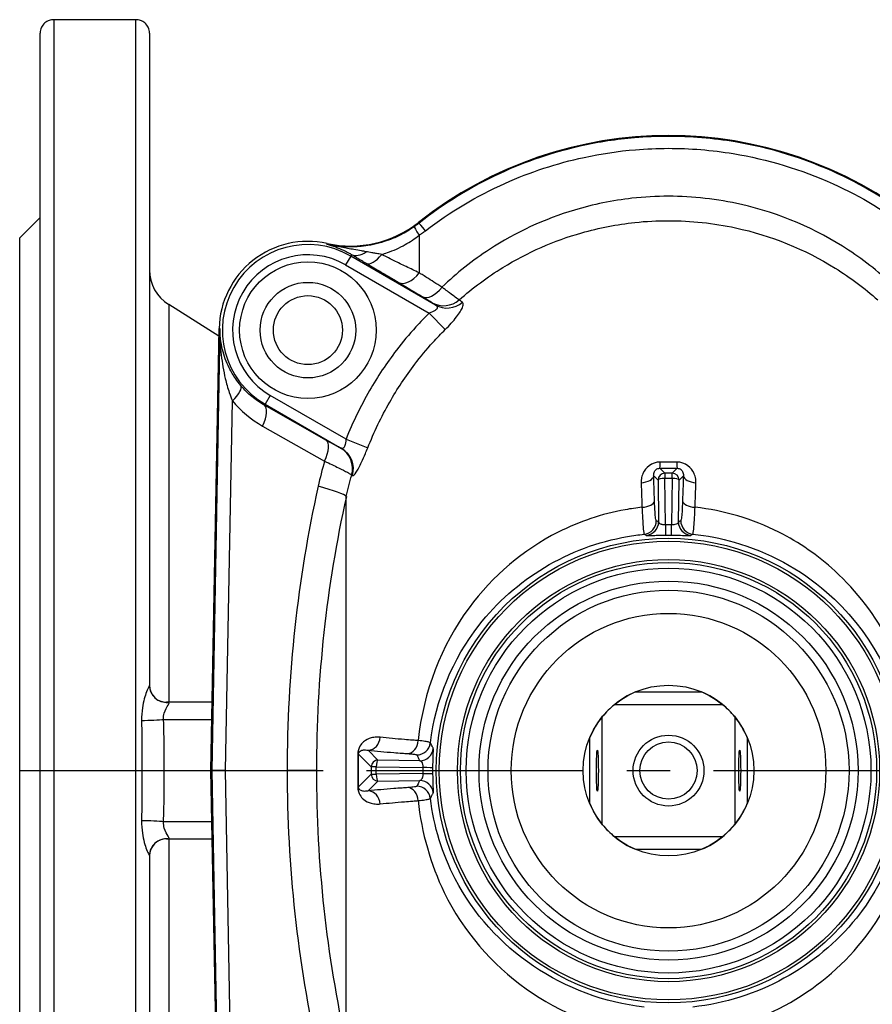
# Model space of a CAD drawing. Units: millimetres. Extents: x 38329 to 76854, y 28492 to 39075.
# Drawn here: x 50939 to 51064, y 36533 to 36677 of the extents above; entities that cross this region are included whole.
import ezdxf

# ---------------------------------------------------------------- set-up
doc = ezdxf.new("R2010")
doc.units = ezdxf.units.MM
doc.linetypes.add('CENTER', pattern=[50.8, 31.75, -6.35, 6.35, -6.35])
doc.layers.add('OSIOWA', color=4, linetype='CENTER')

msp = doc.modelspace()

# ---------------------------------------------------------------- linework, layer by layer
for p, q in [((50944.35, 36677.15), (50944.35, 36457.23)), ((50956.35, 36677.15), (50944.35, 36677.15)), ((50956.35, 36457.23), (50956.35, 36677.15)), ((50942.35, 36459.19), (50942.35, 36675.19)), ((50958.35, 36675.19), (50958.35, 36579.67)), ((50939.35, 36645.19), (50942.35, 36648.19)), ((50997.74, 36647.46), (50997.82, 36647.36)), ((50939.35, 36489.19), (50939.35, 36645.19)), ((50997.84, 36645.59), (50997.84, 36640.09)), ((50984.36, 36644.38), (50984.33, 36644.26)), ((50987.82, 36642.54), (50987.07, 36641.24)), ((50987.94, 36642.76), (50987.82, 36642.54)), ((51000.24, 36635.36), (50987.82, 36642.54)), ((50987.07, 36641.24), (50999.3, 36634.17)), ((50961.17, 36635.43), (50961.17, 36577.19)), ((50968.53, 36630.83), (50961.17, 36635.43)), ((50999.3, 36634.17), (51001.66, 36631.78)), ((50968.55, 36631.93), (50967.35, 36567.19)), ((50967.35, 36567.19), (50968.55, 36631.93)), ((50968.67, 36631.93), (50967.47, 36567.19)), ((50968.67, 36631.93), (50968.55, 36631.93)), ((50976.03, 36622.14), (50975.28, 36620.84)), ((50987.13, 36615.73), (50976.03, 36622.14)), ((50969.49, 36567.19), (50970.5, 36621.32)), ((50975.19, 36620.69), (50975.28, 36620.84)), ((50984.26, 36615.55), (50975.19, 36620.69)), ((50975.28, 36620.84), (50986.49, 36614.37)), ((50974.92, 36617.63), (50983.99, 36612.5)), ((50987.13, 36615.73), (50990.31, 36614.45)), ((51033.81, 36610.73), (51033.07, 36611.46)), ((51034.89, 36610.73), (51033.81, 36610.73)), ((51033.81, 36610.73), (51033.81, 36609.99)), ((51035.62, 36611.46), (51034.89, 36610.73)), ((51034.89, 36609.99), (51034.89, 36610.73)), ((51032.18, 36610.36), (51032.81, 36609.73)), ((51032.81, 36609.73), (51032.9, 36603.62)), ((51033.91, 36603.16), (51033.81, 36609.99)), ((51033.81, 36609.99), (51034.89, 36609.99)), ((51034.89, 36609.99), (51034.79, 36603.16)), ((51035.8, 36603.62), (51035.89, 36609.73)), ((51035.89, 36609.73), (51036.52, 36610.36)), ((50987.17, 36527.04), (50987.17, 36607.34)), ((51029.51, 36578.72), (51039.19, 36578.72)), ((50967.53, 36577.19), (50960.85, 36577.19)), ((51026.46, 36576.89), (51042.23, 36576.89)), ((50960.41, 36574.69), (50967.49, 36574.69)), ((51024.65, 36559.31), (51024.65, 36575.07)), ((51044.05, 36575.07), (51044.05, 36559.31)), ((51022.82, 36562.35), (51022.82, 36572.03)), ((51045.87, 36572.03), (51045.87, 36562.35)), ((50988.96, 36569.58), (50990.81, 36567.73)), ((50991.81, 36568.73), (50990.38, 36570.16)), ((50990.81, 36567.73), (50990.81, 36566.65)), ((50991.55, 36567.73), (50990.81, 36567.73)), ((50991.55, 36566.65), (50991.55, 36567.73)), ((50991.55, 36567.73), (50998.38, 36567.63)), ((50997.92, 36568.64), (50991.81, 36568.73)), ((50968.55, 36502.45), (50967.35, 36567.19)), ((50967.35, 36567.19), (50968.55, 36502.45)), ((50967.35, 36567.19), (50967.47, 36567.19)), ((50969.49, 36567.19), (50967.47, 36567.19)), ((50967.47, 36567.19), (50968.67, 36502.45)), ((50970.5, 36513.06), (50969.49, 36567.19)), ((50969.49, 36567.19), (50978.5, 36567.19)), ((50990.81, 36566.65), (50988.96, 36564.8)), ((50990.81, 36566.65), (50991.55, 36566.65)), ((50998.38, 36566.75), (50991.55, 36566.65)), ((50990.38, 36564.22), (50991.81, 36565.65)), ((50991.81, 36565.65), (50997.92, 36565.74)), ((50967.49, 36559.69), (50960.41, 36559.69)), ((51042.23, 36557.49), (51026.46, 36557.49)), ((50960.85, 36557.19), (50967.53, 36557.19)), ((50961.17, 36557.19), (50961.17, 36498.95)), ((50958.35, 36554.71), (50958.35, 36459.19)), ((51039.19, 36555.66), (51029.51, 36555.66))]:
    msp.add_line(p, q)
for centre, radius in [((50981.55, 36631.69), 10), ((50981.55, 36631.69), 7), ((50981.55, 36631.69), 5.05), ((51034.35, 36567.19), 34.02), ((51034.35, 36567.19), 33.58), ((51034.35, 36567.19), 30.91), ((51034.35, 36567.19), 30.47), ((51034.35, 36567.19), 29.64), ((51034.35, 36567.19), 27.75), ((51034.35, 36567.19), 26.43), ((51034.35, 36567.19), 23.03), ((51034.35, 36567.19), 12.5), ((51034.35, 36567.19), 5.19), ((51034.35, 36567.19), 4.19)]:
    msp.add_circle(centre, radius)
for centre, radius, start, end in [((51034.35, 36601.19), 59, 51.6476, 128.3524), ((51034.35, 36601.19), 59, 51.6476, 128.3524), ((50987.81, 36660.01), 16, 257.5283, 308.3524), ((50987.81, 36660.01), 16, 257.5283, 308.3524), ((50981.55, 36631.69), 13, 77.5283, 178.9361), ((50981.55, 36631.69), 13, 77.5283, 178.9361), ((50981.55, 36631.69), 12.53, 59.9871, 239.9871), ((50981.55, 36631.69), 11.03, 59.9871, 239.9871), ((50964.35, 36640.52), 6, 180, 237.9946), ((50960.85, 36579.69), 2.5, 180, 270), ((51034.35, 36567.19), 12.5, 112.7766, 129.1042), ((51034.35, 36567.19), 12.5, 50.8958, 67.2234), ((51034.35, 36567.19), 12.5, 129.1042, 140.8958), ((51034.35, 36567.19), 12.5, 39.1042, 50.8958), ((51034.35, 36567.19), 12.5, 140.8958, 157.2234), ((51034.35, 36567.19), 12.5, 22.7766, 39.1042), ((51034.35, 36567.19), 12.5, 202.7766, 219.1042), ((51034.35, 36567.19), 12.5, 320.8958, 337.2234), ((51034.35, 36567.19), 12.5, 219.1042, 230.8958), ((51034.35, 36567.19), 12.5, 309.1042, 320.8958), ((51034.35, 36567.19), 12.5, 230.8958, 247.2234), ((51034.35, 36567.19), 12.5, 292.7766, 309.1042), ((50960.85, 36554.69), 2.5, 90, 180)]:
    msp.add_arc(centre, radius, start, end)
for centre, major_axis, ratio, start_param, end_param in [((50999.13, 36643.97), (-2.02, 2.86), 0.0409, 0.020961, 0.937311), ((50999.99, 36644.61), (-2.17, 2.74), 0.014339, 5.339675, 6.262239), ((50989.69, 36645.79), (-1.8, -3), 0.585717, 0.025841, 0.943132), ((50991.85, 36644.5), (-1.78, -3.01), 0.402063, 0.022875, 1.210656), ((50996.56, 36641.71), (-1.79, -3.01), 0.566919, 0.025425, 1.35859), ((51000.05, 36639.63), (-1.79, -3.01), 0.535474, 0.0248, 1.327102), ((51001.5, 36638.73), (-2.03, -2.85), 0.976378, 0.097076, 1.326645), ((51001.99, 36638.39), (-2, -2.88), 0.969482, 0.085527, 1.309783), ((50969.02, 36621.35), (2.69, 2.24), 0.292372, 5.037268, 6.261284), ((50982.87, 36631.67), (-16.13, 0.3), 0.999952, 0.714859, 1.074109), ((50973.44, 36617.66), (1.72, 3.05), 0.379382, 4.915182, 6.260549), ((50982.51, 36612.52), (1.72, 3.05), 0.379382, 4.915182, 6.260549), ((50984.61, 36611.39), (1.24, 3.27), 0.99171, 4.805436, 6.119477), ((50984.74, 36611.34), (1.27, 3.26), 0.99052, 4.810778, 6.130132), ((51033.07, 36613.46), (0, -2), 0.031378, 0.057624, 0.99146), ((51035.62, 36613.46), (0, -2), 0.031378, 5.291725, 6.225561), ((51033.81, 36609.73), (-0.707, -0.707), 0.996692, 3.928648, 5.49613), ((51034.89, 36609.73), (-0.707, 0.707), 0.996692, 3.928648, 5.49613), ((51030.18, 36610.36), (2, 0.07), 0.513875, 4.777338, 6.216033), ((51033.81, 36609.73), (-1, -0.015), 0.25879, 4.708391, 6.223556), ((51034.89, 36609.73), (1, -0.015), 0.25879, 0.05963, 1.574795), ((51038.52, 36610.36), (-2, 0.07), 0.513875, 0.067152, 1.505848), ((51136.4, 36567.94), (-3.23, -174.19), 0.90628, 4.49231, 4.733529), ((50979.88, 36608.89), (7.32, -1.63), 0.092273, 0.107722, 1.143677), ((51134.85, 36567.97), (3.11, 167.74), 0.90628, 1.350717, 1.592274), ((51030.3, 36606.68), (2, 0.06), 0.469979, 4.778266, 6.217924), ((51038.4, 36606.68), (-2, 0.06), 0.469979, 0.065262, 1.50492), ((51030.57, 36603.79), (-0.9, -1.78), 0.997919, 0.571969, 2.038039), ((51030.9, 36603.62), (-0.91, -1.78), 0.997905, 0.569833, 2.044576), ((51037.79, 36603.62), (-0.91, 1.78), 0.997905, 1.097016, 2.571759), ((51038.13, 36603.79), (-0.9, 1.78), 0.997919, 1.103554, 2.569624), ((51033.91, 36603.68), (0.02, -2), 0.003244, 4.974169, 6.248279), ((51034.79, 36603.68), (-0.02, -2), 0.003244, 0.034907, 1.309017), ((50960.85, 36579.67), (-2.5, 0), 0.998872, 0, 1.652872), ((50960.85, 36574.69), (0, -2.5), 0.866025, 3.046784, 3.141593), ((50958.25, 36574.69), (2.5, 0.08), 0.052727, 4.274536, 5.758782), ((50990.38, 36572.16), (-0.2, -1.99), 0.871394, 0.117609, 1.618697), ((50996.17, 36571.68), (-0.13, -2), 0.757353, 0.088267, 1.577638), ((50997.49, 36571.48), (-1.79, -0.88), 0.99794, 1.113365, 2.566465), ((50997.92, 36570.63), (-1.78, -0.91), 0.997905, 1.097016, 2.571759), ((50986.97, 36569.58), (2, 0.01), 0.054966, 5.929799, 6.225502), ((50991.81, 36567.73), (-0.707, -0.707), 0.996692, 3.928648, 5.49613), ((50991.81, 36567.73), (0.015, 1), 0.25879, 0.05963, 1.574795), ((50997.86, 36567.63), (2, -0.02), 0.003244, 0.034907, 1.309017), ((51136.4, 36566.44), (3.23, -174.19), 0.90628, 4.691249, 4.932468), ((51134.85, 36566.41), (-3.11, 167.74), 0.90628, 1.549319, 1.790875), ((50991.81, 36566.65), (0.707, -0.707), 0.996692, 3.928648, 5.49613), ((50991.81, 36566.65), (0.015, -1), 0.25879, 4.708391, 6.223556), ((50997.86, 36566.75), (2, 0.02), 0.003244, 4.974169, 6.248279), ((50986.97, 36564.8), (2, -0.01), 0.054966, 0.057683, 0.353386), ((50996.17, 36562.7), (-0.13, 2), 0.757353, 4.705547, 6.194918), ((50997.49, 36562.9), (1.79, -0.88), 0.99794, 0.575127, 2.028228), ((50997.92, 36563.75), (1.78, -0.91), 0.997905, 0.569833, 2.044576), ((50990.38, 36562.22), (-0.2, 1.99), 0.871394, 4.664488, 6.165577), ((50958.25, 36559.69), (-2.5, 0.08), 0.052727, 3.665996, 5.150242), ((50960.85, 36554.71), (-2.5, 0), 0.998872, 4.630313, 6.283185), ((50960.85, 36559.69), (0, -2.5), 0.866025, 0, 0.094809)]:
    msp.add_ellipse(centre, major_axis=major_axis, ratio=ratio, start_param=start_param, end_param=end_param)
for centre, major_axis in [((51023.93, 36567.19), (0, 3)), ((51044.77, 36567.19), (0, -3))]:
    msp.add_ellipse(centre, major_axis=major_axis, ratio=0.048033)
for points, knots in [([(50944.35, 36677.15), (50944.13, 36677.15), (50943.87, 36677.1), (50943.44, 36676.95), (50943.19, 36676.81), (50942.82, 36676.49), (50942.65, 36676.25), (50942.42, 36675.78), (50942.35, 36675.46), (50942.35, 36675.19)], [0, 0, 0, 0, 0.0664982, 0.0664982, 0.1453726, 0.1453726, 0.2418842, 0.2418842, 0.3563626, 0.3563626, 0.3563626, 0.3563626]), ([(50958.35, 36675.19), (50958.35, 36675.46), (50958.28, 36675.78), (50958.05, 36676.25), (50957.87, 36676.49), (50957.5, 36676.81), (50957.26, 36676.95), (50956.83, 36677.1), (50956.57, 36677.15), (50956.35, 36677.15)], [-0.3563626, -0.3563626, -0.3563626, -0.3563626, -0.2418842, -0.2418842, -0.1453726, -0.1453726, -0.0664982, -0.0664982, 0, 0, 0, 0]), ([(51070.88, 36647.36), (51067.29, 36650.19), (51063.33, 36652.64), (51054.36, 36656.81), (51049.33, 36658.37), (51040.88, 36659.79), (51037.58, 36660.07), (51032.64, 36660.06), (51031, 36659.99), (51026.75, 36659.63), (51024.16, 36659.23), (51017.5, 36657.76), (51013.5, 36656.41), (51005.47, 36652.7), (51001.46, 36650.24), (50997.82, 36647.36)], [0, 0, 0, 0, 1.290781, 1.290781, 2.765959, 2.765959, 3.687945, 3.687945, 4.148939, 4.148939, 4.886528, 4.886528, 6.06667, 6.06667, 7.375891, 7.375891, 7.375891, 7.375891]), ([(50998.75, 36646.25), (51002.34, 36648.99), (51006.28, 36651.33), (51014.11, 36654.85), (51018, 36656.13), (51024.47, 36657.53), (51026.99, 36657.9), (51031.1, 36658.25), (51032.69, 36658.31), (51037.48, 36658.32), (51040.68, 36658.06), (51048.87, 36656.71), (51053.76, 36655.23), (51062.52, 36651.27), (51066.41, 36648.95), (51069.95, 36646.25)], [-7.375891, -7.375891, -7.375891, -7.375891, -6.06667, -6.06667, -4.886528, -4.886528, -4.148939, -4.148939, -3.687945, -3.687945, -2.765959, -2.765959, -1.290781, -1.290781, 0, 0, 0, 0]), ([(51067.52, 36637.98), (51065.43, 36639.98), (51063.15, 36641.8), (51055.93, 36646.55), (51050.61, 36648.82), (51041.51, 36650.89), (51037.91, 36651.29), (51032.57, 36651.29), (51030.78, 36651.2), (51026.15, 36650.68), (51023.32, 36650.1), (51016.18, 36647.96), (51012, 36646.02), (51005.66, 36641.89), (51003.32, 36640.03), (51001.18, 36637.98)], [0.666445, 0.666445, 0.666445, 0.666445, 1.590795, 1.590795, 3.408847, 3.408847, 4.54513, 4.54513, 5.113271, 5.113271, 6.022297, 6.022297, 7.476738, 7.476738, 8.423816, 8.423816, 8.423816, 8.423816]), ([(50997.11, 36646.83), (50996.49, 36646.39), (50995.83, 36645.99), (50994.37, 36645.25), (50993.55, 36644.91), (50992.2, 36644.48), (50991.67, 36644.34), (50990.88, 36644.17), (50990.61, 36644.12), (50989.91, 36644.01), (50989.47, 36643.96), (50988.33, 36643.87), (50987.63, 36643.87), (50986.15, 36643.95), (50985.38, 36644.04), (50984.53, 36644.22), (50984.43, 36644.24), (50984.33, 36644.26)], [0, 0, 0, 0, 0.277783, 0.277783, 0.59525, 0.59525, 0.793666, 0.793666, 0.892874, 0.892874, 1.051608, 1.051608, 1.305581, 1.305581, 1.587332, 1.587332, 1.624318, 1.624318, 1.624318, 1.624318]), ([(50997.82, 36647.36), (50997.79, 36647.33), (50997.76, 36647.31), (50997.69, 36647.25), (50997.64, 36647.21), (50997.52, 36647.12), (50997.44, 36647.07), (50997.28, 36646.95), (50997.2, 36646.89), (50997.11, 36646.83)], [0, 0, 0, 0, 0.0134419, 0.0134419, 0.034949, 0.034949, 0.0693602, 0.0693602, 0.1075353, 0.1075353, 0.1075353, 0.1075353]), ([(51003.71, 36636.12), (51005.69, 36637.87), (51007.83, 36639.47), (51013.7, 36643.08), (51017.58, 36644.78), (51024.18, 36646.67), (51026.79, 36647.18), (51031.06, 36647.64), (51032.71, 36647.72), (51037.63, 36647.72), (51040.94, 36647.37), (51049.35, 36645.55), (51054.28, 36643.54), (51060.97, 36639.39), (51063.05, 36637.83), (51064.98, 36636.12)], [-8.394434, -8.394434, -8.394434, -8.394434, -7.476738, -7.476738, -6.022297, -6.022297, -5.113271, -5.113271, -4.54513, -4.54513, -3.408847, -3.408847, -1.590795, -1.590795, -0.695827, -0.695827, -0.695827, -0.695827]), ([(50992.36, 36642.77), (50992.64, 36642.85), (50992.91, 36642.94), (50994.08, 36643.35), (50994.96, 36643.74), (50996.51, 36644.62), (50997.2, 36645.08), (50997.84, 36645.59)], [-0.6907684, -0.6907684, -0.6907684, -0.6907684, -0.5952495, -0.5952495, -0.2777831, -0.2777831, 0, 0, 0, 0]), ([(50997.84, 36645.59), (50997.95, 36645.67), (50998.06, 36645.74), (50998.27, 36645.89), (50998.36, 36645.96), (50998.52, 36646.07), (50998.58, 36646.12), (50998.68, 36646.19), (50998.71, 36646.22), (50998.75, 36646.25)], [-0.1075353, -0.1075353, -0.1075353, -0.1075353, -0.0693602, -0.0693602, -0.034949, -0.034949, -0.0134419, -0.0134419, 0, 0, 0, 0]), ([(50990.06, 36643.17), (50989.84, 36643.21), (50989.62, 36643.25), (50989.03, 36643.36), (50988.66, 36643.42), (50987.68, 36643.59), (50987.06, 36643.7), (50985.73, 36643.95), (50985.03, 36644.1), (50984.33, 36644.26)], [0, 0, 0, 0, 0.0833067, 0.0833067, 0.2165975, 0.2165975, 0.4298628, 0.4298628, 0.6664539, 0.6664539, 0.6664539, 0.6664539]), ([(50984.33, 36644.26), (50984.76, 36644.15), (50985.19, 36644.02), (50986, 36643.73), (50986.38, 36643.57), (50987.01, 36643.27), (50987.25, 36643.15), (50987.64, 36642.93), (50987.79, 36642.85), (50987.94, 36642.76)], [-0.6664539, -0.6664539, -0.6664539, -0.6664539, -0.4298628, -0.4298628, -0.2165975, -0.2165975, -0.0833067, -0.0833067, 0, 0, 0, 0]), ([(50987.94, 36642.76), (50988.06, 36642.69), (50988.18, 36642.62), (50988.44, 36642.46), (50988.58, 36642.38), (50988.81, 36642.24), (50988.9, 36642.19), (50989.03, 36642.11), (50989.08, 36642.08), (50989.2, 36642.01), (50989.27, 36641.97), (50989.46, 36641.85), (50989.58, 36641.78), (50989.83, 36641.63), (50989.97, 36641.55), (50990.1, 36641.47)], [-0.2892024, -0.2892024, -0.2892024, -0.2892024, -0.238592, -0.238592, -0.1807515, -0.1807515, -0.1446012, -0.1446012, -0.1265261, -0.1265261, -0.0976058, -0.0976058, -0.0513334, -0.0513334, 0, 0, 0, 0]), ([(50992.36, 36642.77), (50992.22, 36642.79), (50992.09, 36642.82), (50991.83, 36642.86), (50991.71, 36642.88), (50991.51, 36642.91), (50991.43, 36642.93), (50991.31, 36642.95), (50991.26, 36642.96), (50991.11, 36642.98), (50991.02, 36643), (50990.77, 36643.04), (50990.62, 36643.07), (50990.33, 36643.12), (50990.19, 36643.15), (50990.06, 36643.17)], [0, 0, 0, 0, 0.0513334, 0.0513334, 0.0976058, 0.0976058, 0.1265261, 0.1265261, 0.1446012, 0.1446012, 0.1807515, 0.1807515, 0.238592, 0.238592, 0.2892024, 0.2892024, 0.2892024, 0.2892024]), ([(50997.84, 36640.09), (50997.21, 36640.38), (50996.57, 36640.68), (50995.34, 36641.27), (50994.75, 36641.56), (50993.8, 36642.04), (50993.43, 36642.23), (50992.82, 36642.54), (50992.59, 36642.65), (50992.36, 36642.77)], [0, 0, 0, 0, 0.2215957, 0.2215957, 0.421344, 0.421344, 0.5461866, 0.5461866, 0.6242133, 0.6242133, 0.6242133, 0.6242133]), ([(50990.1, 36641.47), (50990.31, 36641.35), (50990.51, 36641.23), (50991.04, 36640.92), (50991.36, 36640.73), (50992.19, 36640.24), (50992.7, 36639.94), (50993.75, 36639.32), (50994.28, 36639), (50994.81, 36638.68)], [-0.6242133, -0.6242133, -0.6242133, -0.6242133, -0.5461866, -0.5461866, -0.421344, -0.421344, -0.2215957, -0.2215957, 0, 0, 0, 0]), ([(51001.18, 36637.98), (51000.78, 36638.23), (51000.38, 36638.48), (50999.63, 36638.96), (50999.27, 36639.18), (50998.7, 36639.55), (50998.47, 36639.69), (50998.12, 36639.91), (50997.98, 36640), (50997.84, 36640.09)], [0, 0, 0, 0, 0.172983, 0.172983, 0.3289114, 0.3289114, 0.4263666, 0.4263666, 0.4872761, 0.4872761, 0.4872761, 0.4872761]), ([(50994.81, 36638.68), (50994.95, 36638.6), (50995.09, 36638.51), (50995.47, 36638.29), (50995.7, 36638.15), (50996.3, 36637.79), (50996.67, 36637.57), (50997.46, 36637.1), (50997.88, 36636.85), (50998.3, 36636.6)], [-0.4872761, -0.4872761, -0.4872761, -0.4872761, -0.4263666, -0.4263666, -0.3289114, -0.3289114, -0.172983, -0.172983, 0, 0, 0, 0]), ([(50998.3, 36636.6), (50998.39, 36636.55), (50998.48, 36636.49), (50998.7, 36636.36), (50998.83, 36636.28), (50999.14, 36636.09), (50999.3, 36635.99), (50999.58, 36635.82), (50999.69, 36635.75), (50999.75, 36635.7)], [-0.3016632, -0.3016632, -0.3016632, -0.3016632, -0.2639553, -0.2639553, -0.2036227, -0.2036227, -0.1070904, -0.1070904, 0, 0, 0, 0]), ([(51003.71, 36636.12), (51003.59, 36636.2), (51003.39, 36636.33), (51002.89, 36636.69), (51002.61, 36636.89), (51002.08, 36637.29), (51001.86, 36637.46), (51001.48, 36637.74), (51001.33, 36637.86), (51001.18, 36637.98)], [0, 0, 0, 0, 0.1070904, 0.1070904, 0.2036227, 0.2036227, 0.2639553, 0.2639553, 0.3016632, 0.3016632, 0.3016632, 0.3016632]), ([(51000.24, 36635.36), (51000.31, 36635.32), (51000.36, 36635.27), (51000.47, 36635.15), (51000.5, 36635.07), (51000.48, 36634.84), (51000.37, 36634.7), (50999.95, 36634.42), (50999.64, 36634.28), (50999.3, 36634.17)], [-0.7810007, -0.7810007, -0.7810007, -0.7810007, -0.6833757, -0.6833757, -0.5271755, -0.5271755, -0.2772553, -0.2772553, 0, 0, 0, 0]), ([(50999.75, 36635.7), (50999.77, 36635.69), (50999.79, 36635.68), (50999.84, 36635.64), (50999.87, 36635.62), (50999.95, 36635.56), (51000.01, 36635.52), (51000.12, 36635.45), (51000.18, 36635.4), (51000.24, 36635.36)], [-0.2576422, -0.2576422, -0.2576422, -0.2576422, -0.2254369, -0.2254369, -0.1739085, -0.1739085, -0.091463, -0.091463, 0, 0, 0, 0]), ([(51001.66, 36631.78), (51002.27, 36632.39), (51002.85, 36633.03), (51003.73, 36634.16), (51004.04, 36634.65), (51004.28, 36635.26), (51004.31, 36635.44), (51004.27, 36635.67), (51004.23, 36635.74), (51004.17, 36635.78)], [0, 0, 0, 0, 0.2772553, 0.2772553, 0.5271755, 0.5271755, 0.6833757, 0.6833757, 0.7810007, 0.7810007, 0.7810007, 0.7810007]), ([(51004.17, 36635.78), (51004.11, 36635.82), (51004.05, 36635.86), (51003.95, 36635.94), (51003.9, 36635.98), (51003.82, 36636.04), (51003.8, 36636.06), (51003.75, 36636.09), (51003.73, 36636.11), (51003.71, 36636.12)], [0, 0, 0, 0, 0.091463, 0.091463, 0.1739085, 0.1739085, 0.2254369, 0.2254369, 0.2576422, 0.2576422, 0.2576422, 0.2576422]), ([(50999.3, 36634.17), (50998.64, 36633.52), (50997.99, 36632.86), (50996.37, 36631.07), (50995.42, 36629.93), (50993.07, 36626.86), (50991.75, 36624.89), (50989.26, 36620.55), (50988.11, 36618.17), (50987.13, 36615.73)], [-2.221143, -2.221143, -2.221143, -2.221143, -1.9435, -1.9435, -1.499272, -1.499272, -0.788506, -0.788506, 0, 0, 0, 0]), ([(50968.67, 36631.93), (50968.66, 36630.63), (50968.72, 36629.32), (50968.99, 36626.88), (50969.19, 36625.72), (50969.62, 36623.9), (50969.81, 36623.22), (50970.18, 36622.13), (50970.33, 36621.72), (50970.5, 36621.32)], [-1.312359, -1.312359, -1.312359, -1.312359, -0.846472, -0.846472, -0.426517, -0.426517, -0.164045, -0.164045, 0, 0, 0, 0]), ([(50971.72, 36623.58), (50971.45, 36623.89), (50971.21, 36624.21), (50970.61, 36625.07), (50970.3, 36625.61), (50969.59, 36627.04), (50969.26, 36627.95), (50968.79, 36629.88), (50968.67, 36630.91), (50968.67, 36631.93)], [0, 0, 0, 0, 0.164045, 0.164045, 0.426517, 0.426517, 0.846472, 0.846472, 1.312359, 1.312359, 1.312359, 1.312359]), ([(50990.31, 36614.45), (50991.22, 36616.75), (50992.3, 36618.99), (50994.62, 36623.07), (50995.85, 36624.93), (50998.04, 36627.8), (50998.93, 36628.87), (51000.44, 36630.55), (51001.04, 36631.17), (51001.66, 36631.78)], [0, 0, 0, 0, 0.788506, 0.788506, 1.499272, 1.499272, 1.9435, 1.9435, 2.221143, 2.221143, 2.221143, 2.221143]), ([(50975.19, 36620.69), (50974.79, 36620.92), (50974.39, 36621.17), (50973.4, 36621.88), (50972.84, 36622.37), (50972.11, 36623.13), (50971.91, 36623.35), (50971.72, 36623.58)], [-1.0741086, -1.0741086, -1.0741086, -1.0741086, -0.9630968, -0.9630968, -0.7854779, -0.7854779, -0.7148586, -0.7148586, -0.7148586, -0.7148586]), ([(50986.36, 36614.42), (50986.34, 36614.42), (50986.31, 36614.44), (50986.21, 36614.49), (50986.12, 36614.53), (50985.83, 36614.68), (50985.6, 36614.81), (50985.01, 36615.13), (50984.65, 36615.33), (50984.26, 36615.55)], [-0.407926, -0.407926, -0.407926, -0.407926, -0.3569352, -0.3569352, -0.27535, -0.27535, -0.1448137, -0.1448137, 0, 0, 0, 0]), ([(50987.13, 36615.73), (50987.12, 36615.62), (50987.11, 36615.52), (50987.07, 36615.25), (50987.04, 36615.1), (50986.95, 36614.75), (50986.88, 36614.57), (50986.71, 36614.35), (50986.6, 36614.31), (50986.49, 36614.37)], [-0.7748772, -0.7748772, -0.7748772, -0.7748772, -0.6780176, -0.6780176, -0.5230421, -0.5230421, -0.2750814, -0.2750814, 0, 0, 0, 0]), ([(50986.49, 36614.37), (50986.49, 36614.37), (50986.48, 36614.37), (50986.47, 36614.38), (50986.46, 36614.38), (50986.44, 36614.39), (50986.42, 36614.39), (50986.39, 36614.4), (50986.38, 36614.41), (50986.36, 36614.42)], [-0.1054222, -0.1054222, -0.1054222, -0.1054222, -0.0922444, -0.0922444, -0.07116, -0.07116, -0.0374249, -0.0374249, 0, 0, 0, 0]), ([(50988.08, 36610.4), (50988.19, 36610.34), (50988.38, 36610.52), (50988.85, 36611.24), (50989.12, 36611.76), (50989.59, 36612.75), (50989.78, 36613.17), (50990.08, 36613.89), (50990.2, 36614.17), (50990.31, 36614.45)], [0, 0, 0, 0, 0.2750814, 0.2750814, 0.5230421, 0.5230421, 0.6780176, 0.6780176, 0.7748772, 0.7748772, 0.7748772, 0.7748772]), ([(50983.99, 36612.5), (50984.74, 36612.15), (50985.44, 36611.82), (50986.55, 36611.27), (50986.99, 36611.05), (50987.53, 36610.76), (50987.69, 36610.66), (50987.87, 36610.54), (50987.93, 36610.5), (50987.96, 36610.47)], [0, 0, 0, 0, 0.1448137, 0.1448137, 0.27535, 0.27535, 0.3569352, 0.3569352, 0.407926, 0.407926, 0.407926, 0.407926]), ([(51033.12, 36612.37), (51032.54, 36612.37), (51031.96, 36612.17), (51031.11, 36611.54), (51030.8, 36611.15), (51030.49, 36610.45), (51030.41, 36610.17), (51030.35, 36609.7), (51030.34, 36609.52), (51030.34, 36609.34)], [0, 0, 0, 0, 0.1812308, 0.1812308, 0.3445937, 0.3445937, 0.4466955, 0.4466955, 0.5105092, 0.5105092, 0.5105092, 0.5105092]), ([(51035.57, 36612.37), (51035.28, 36612.37), (51034.99, 36612.36), (51034.44, 36612.36), (51034.18, 36612.36), (51033.76, 36612.36), (51033.59, 36612.37), (51033.33, 36612.37), (51033.23, 36612.37), (51033.12, 36612.37)], [0, 0, 0, 0, 0.0905941, 0.0905941, 0.1722563, 0.1722563, 0.2232953, 0.2232953, 0.2551946, 0.2551946, 0.2551946, 0.2551946]), ([(51038.35, 36609.34), (51038.36, 36609.52), (51038.35, 36609.7), (51038.29, 36610.17), (51038.21, 36610.45), (51037.9, 36611.15), (51037.59, 36611.54), (51036.73, 36612.17), (51036.15, 36612.37), (51035.57, 36612.37)], [0, 0, 0, 0, 0.0638136, 0.0638136, 0.1659155, 0.1659155, 0.3292784, 0.3292784, 0.5105092, 0.5105092, 0.5105092, 0.5105092]), ([(51032.18, 36610.36), (51032.17, 36610.43), (51032.17, 36610.5), (51032.18, 36610.67), (51032.2, 36610.77), (51032.29, 36611.02), (51032.39, 36611.17), (51032.67, 36611.4), (51032.87, 36611.47), (51033.07, 36611.46)], [-0.5105092, -0.5105092, -0.5105092, -0.5105092, -0.4466955, -0.4466955, -0.3445937, -0.3445937, -0.1812308, -0.1812308, 0, 0, 0, 0]), ([(51033.07, 36611.46), (51033.18, 36611.46), (51033.29, 36611.46), (51033.56, 36611.46), (51033.73, 36611.46), (51034.17, 36611.46), (51034.45, 36611.46), (51035.02, 36611.46), (51035.32, 36611.46), (51035.62, 36611.46)], [-0.2551946, -0.2551946, -0.2551946, -0.2551946, -0.2232953, -0.2232953, -0.1722563, -0.1722563, -0.0905941, -0.0905941, 0, 0, 0, 0]), ([(51035.62, 36611.46), (51035.83, 36611.47), (51036.03, 36611.4), (51036.31, 36611.17), (51036.41, 36611.02), (51036.5, 36610.77), (51036.52, 36610.67), (51036.53, 36610.5), (51036.53, 36610.43), (51036.52, 36610.36)], [-0.5105092, -0.5105092, -0.5105092, -0.5105092, -0.3292784, -0.3292784, -0.1659155, -0.1659155, -0.0638136, -0.0638136, 0, 0, 0, 0]), ([(50987.96, 36610.47), (50987.97, 36610.46), (50987.99, 36610.45), (50988.02, 36610.44), (50988.03, 36610.43), (50988.05, 36610.42), (50988.06, 36610.41), (50988.07, 36610.41), (50988.08, 36610.4), (50988.08, 36610.4)], [0, 0, 0, 0, 0.0374249, 0.0374249, 0.07116, 0.07116, 0.0922444, 0.0922444, 0.1054222, 0.1054222, 0.1054222, 0.1054222]), ([(51030.34, 36609.34), (51030.36, 36608.92), (51030.37, 36608.5), (51030.4, 36607.7), (51030.41, 36607.31), (51030.43, 36606.69), (51030.44, 36606.44), (51030.45, 36606.05), (51030.45, 36605.9), (51030.46, 36605.75)], [0, 0, 0, 0, 0.1503953, 0.1503953, 0.2859629, 0.2859629, 0.3706926, 0.3706926, 0.4236487, 0.4236487, 0.4236487, 0.4236487]), ([(51032.3, 36606.68), (51032.29, 36606.83), (51032.29, 36606.99), (51032.27, 36607.39), (51032.27, 36607.64), (51032.25, 36608.28), (51032.23, 36608.68), (51032.2, 36609.5), (51032.19, 36609.94), (51032.18, 36610.36)], [-0.4236487, -0.4236487, -0.4236487, -0.4236487, -0.3706926, -0.3706926, -0.2859629, -0.2859629, -0.1503953, -0.1503953, 0, 0, 0, 0]), ([(51036.52, 36610.36), (51036.51, 36609.94), (51036.49, 36609.5), (51036.47, 36608.68), (51036.45, 36608.28), (51036.43, 36607.64), (51036.42, 36607.39), (51036.41, 36606.99), (51036.41, 36606.83), (51036.4, 36606.68)], [-0.4236487, -0.4236487, -0.4236487, -0.4236487, -0.2732534, -0.2732534, -0.1376858, -0.1376858, -0.0529561, -0.0529561, 0, 0, 0, 0]), ([(51038.24, 36605.75), (51038.24, 36605.9), (51038.25, 36606.05), (51038.26, 36606.44), (51038.27, 36606.69), (51038.29, 36607.31), (51038.3, 36607.7), (51038.33, 36608.5), (51038.34, 36608.92), (51038.35, 36609.34)], [0, 0, 0, 0, 0.0529561, 0.0529561, 0.1376858, 0.1376858, 0.2732534, 0.2732534, 0.4236487, 0.4236487, 0.4236487, 0.4236487]), ([(51032.56, 36603.79), (51032.55, 36603.8), (51032.54, 36603.82), (51032.5, 36603.92), (51032.48, 36604.02), (51032.43, 36604.38), (51032.4, 36604.7), (51032.34, 36605.54), (51032.31, 36606.08), (51032.3, 36606.68)], [-0.5717022, -0.5717022, -0.5717022, -0.5717022, -0.5002394, -0.5002394, -0.385899, -0.385899, -0.2029543, -0.2029543, 0, 0, 0, 0]), ([(51036.4, 36606.68), (51036.38, 36606.08), (51036.36, 36605.54), (51036.3, 36604.7), (51036.27, 36604.38), (51036.22, 36604.02), (51036.2, 36603.92), (51036.16, 36603.82), (51036.15, 36603.8), (51036.13, 36603.79)], [-0.5717022, -0.5717022, -0.5717022, -0.5717022, -0.3687479, -0.3687479, -0.1858032, -0.1858032, -0.0714628, -0.0714628, 0, 0, 0, 0]), ([(51030.46, 36605.75), (51029.64, 36605.66), (51028.83, 36605.54), (51024.59, 36604.78), (51021.28, 36603.65), (51018.18, 36602.1)], [0.373941, 0.373941, 0.373941, 0.373941, 0.609122, 0.609122, 1.608632, 1.608632, 1.608632, 1.608632]), ([(51030.46, 36605.75), (51030.5, 36604.93), (51030.54, 36604.19), (51030.62, 36603.05), (51030.65, 36602.62), (51030.7, 36602.12), (51030.72, 36601.98), (51030.75, 36601.85), (51030.76, 36601.82), (51030.77, 36601.81)], [0, 0, 0, 0, 0.2029543, 0.2029543, 0.385899, 0.385899, 0.5002394, 0.5002394, 0.5717022, 0.5717022, 0.5717022, 0.5717022]), ([(51037.92, 36601.81), (51037.93, 36601.82), (51037.95, 36601.85), (51037.97, 36601.98), (51037.99, 36602.12), (51038.05, 36602.62), (51038.08, 36603.05), (51038.16, 36604.19), (51038.2, 36604.93), (51038.24, 36605.75)], [0, 0, 0, 0, 0.0714628, 0.0714628, 0.1858032, 0.1858032, 0.3687479, 0.3687479, 0.5717022, 0.5717022, 0.5717022, 0.5717022]), ([(51050.52, 36602.1), (51048.59, 36603.07), (51046.56, 36603.88), (51042.44, 36605.09), (51040.35, 36605.51), (51038.24, 36605.75)], [20.761265, 20.761265, 20.761265, 20.761265, 21.387666, 21.387666, 22.001137, 22.001137, 22.001137, 22.001137]), ([(51032.9, 36603.62), (51032.86, 36603.64), (51032.82, 36603.66), (51032.71, 36603.72), (51032.65, 36603.75), (51032.58, 36603.79), (51032.57, 36603.79), (51032.56, 36603.79)], [0.997453346, 0.997453346, 0.997453346, 0.997453346, 1.000122879, 1.000122879, 1.00439413, 1.00439413, 1.004807281, 1.004807281, 1.004807281, 1.004807281]), ([(51033.91, 36603.16), (51033.82, 36603.16), (51033.73, 36603.16), (51033.56, 36603.18), (51033.49, 36603.19), (51033.37, 36603.22), (51033.33, 36603.23), (51033.26, 36603.25), (51033.24, 36603.26), (51033.17, 36603.29), (51033.13, 36603.31), (51033.03, 36603.38), (51032.98, 36603.42), (51032.92, 36603.52), (51032.91, 36603.57), (51032.9, 36603.62)], [-0.460291, -0.460291, -0.460291, -0.460291, -0.3785893, -0.3785893, -0.3049428, -0.3049428, -0.2589137, -0.2589137, -0.2301455, -0.2301455, -0.1726091, -0.1726091, -0.0805509, -0.0805509, 0, 0, 0, 0]), ([(51035.8, 36603.62), (51035.78, 36603.51), (51035.73, 36603.42), (51035.54, 36603.28), (51035.41, 36603.24), (51035.18, 36603.19), (51035.08, 36603.17), (51034.91, 36603.16), (51034.85, 36603.16), (51034.79, 36603.16)], [-0.460291, -0.460291, -0.460291, -0.460291, -0.2968877, -0.2968877, -0.1495946, -0.1495946, -0.0575364, -0.0575364, 0, 0, 0, 0]), ([(51036.13, 36603.79), (51036.13, 36603.79), (51036.12, 36603.79), (51036.05, 36603.75), (51035.98, 36603.72), (51035.88, 36603.66), (51035.84, 36603.64), (51035.8, 36603.62)], [-1.004807281, -1.004807281, -1.004807281, -1.004807281, -1.00439413, -1.00439413, -1.000122879, -1.000122879, -0.997453346, -0.997453346, -0.997453346, -0.997453346]), ([(51018.18, 36602.1), (51013.09, 36599.5), (51008.6, 36595.72), (51001.08, 36585.54), (50998.44, 36578.74), (50997.68, 36571.59)], [1.608632, 1.608632, 1.608632, 1.608632, 3.257965, 3.257965, 5.198987, 5.198987, 5.198987, 5.198987]), ([(51034.79, 36603.16), (51034.63, 36603.16), (51034.47, 36603.16), (51034.18, 36603.16), (51034.04, 36603.16), (51033.91, 36603.16)], [-0.0121081, -0.0121081, -0.0121081, -0.0121081, 0.00110034, 0.00110034, 0.0121081, 0.0121081, 0.0121081, 0.0121081]), ([(51071.02, 36571.59), (51070.98, 36571.98), (51070.93, 36572.36), (51069.63, 36582.07), (51065.2, 36590.49), (51056.25, 36598.68), (51053.49, 36600.59), (51050.52, 36602.1)], [17.172036, 17.172036, 17.172036, 17.172036, 17.276314, 17.276314, 19.806377, 19.806377, 20.761265, 20.761265, 20.761265, 20.761265]), ([(50999.48, 36571.25), (51000.23, 36577.53), (51002.74, 36583.53), (51011.86, 36595.22), (51019.69, 36599.98), (51029.15, 36601.61), (51029.96, 36601.72), (51030.77, 36601.81)], [-5.182343, -5.182343, -5.182343, -5.182343, -3.257965, -3.257965, -0.609122, -0.609122, -0.361878, -0.361878, -0.361878, -0.361878]), ([(51030.77, 36601.81), (51030.78, 36601.8), (51030.78, 36601.8), (51030.85, 36601.76), (51030.92, 36601.73), (51031.02, 36601.67), (51031.05, 36601.65), (51031.09, 36601.63)], [-1.004807281, -1.004807281, -1.004807281, -1.004807281, -1.00439413, -1.00439413, -1.000122879, -1.000122879, -0.997453346, -0.997453346, -0.997453346, -0.997453346]), ([(51031.09, 36601.63), (51031.11, 36601.62), (51031.15, 36601.62), (51031.32, 36601.61), (51031.45, 36601.62), (51031.72, 36601.62), (51031.83, 36601.63), (51032.03, 36601.63), (51032.1, 36601.63), (51032.28, 36601.64), (51032.4, 36601.64), (51032.73, 36601.66), (51032.95, 36601.66), (51033.42, 36601.67), (51033.68, 36601.68), (51033.94, 36601.68)], [0, 0, 0, 0, 0.0805509, 0.0805509, 0.1726091, 0.1726091, 0.2301455, 0.2301455, 0.2589137, 0.2589137, 0.3049428, 0.3049428, 0.3785893, 0.3785893, 0.460291, 0.460291, 0.460291, 0.460291]), ([(51033.94, 36601.68), (51034.06, 36601.68), (51034.19, 36601.68), (51034.46, 36601.68), (51034.61, 36601.68), (51034.76, 36601.68)], [-0.0121081, -0.0121081, -0.0121081, -0.0121081, -0.00110034, -0.00110034, 0.0121081, 0.0121081, 0.0121081, 0.0121081]), ([(51034.76, 36601.68), (51034.94, 36601.68), (51035.13, 36601.68), (51035.59, 36601.67), (51035.87, 36601.66), (51036.53, 36601.64), (51036.88, 36601.62), (51037.41, 36601.61), (51037.57, 36601.62), (51037.6, 36601.63)], [0, 0, 0, 0, 0.0575364, 0.0575364, 0.1495946, 0.1495946, 0.2968877, 0.2968877, 0.460291, 0.460291, 0.460291, 0.460291]), ([(51037.6, 36601.63), (51037.64, 36601.65), (51037.68, 36601.67), (51037.78, 36601.73), (51037.84, 36601.76), (51037.91, 36601.8), (51037.92, 36601.8), (51037.92, 36601.81)], [0.997453346, 0.997453346, 0.997453346, 0.997453346, 1.000122879, 1.000122879, 1.00439413, 1.00439413, 1.004807281, 1.004807281, 1.004807281, 1.004807281]), ([(51037.92, 36601.81), (51039.97, 36601.6), (51042, 36601.21), (51048.97, 36599.23), (51053.63, 36596.69), (51063.69, 36587.94), (51067.91, 36580.38), (51069.15, 36571.83), (51069.19, 36571.54), (51069.22, 36571.25)], [-22.013259, -22.013259, -22.013259, -22.013259, -21.387666, -21.387666, -19.806377, -19.806377, -17.276314, -17.276314, -17.188641, -17.188641, -17.188641, -17.188641]), ([(50958.35, 36579.67), (50958.35, 36579.62), (50958.32, 36579.56), (50958.2, 36579.32), (50958.07, 36579.07), (50957.7, 36578.17), (50957.44, 36577.32), (50957.23, 36575.78), (50957.19, 36575.16), (50957.19, 36574.54)], [0, 0, 0, 0, 0.1218172, 0.1218172, 0.3167248, 0.3167248, 0.628577, 0.628577, 0.8182945, 0.8182945, 0.8182945, 0.8182945]), ([(50960.41, 36574.69), (50960.4, 36575.01), (50960.43, 36575.32), (50960.52, 36575.62), (50960.65, 36576.1), (50960.92, 36576.52), (50961.08, 36576.79), (50961.19, 36576.95), (50961.25, 36577.06), (50961.22, 36577.12), (50961.2, 36577.15), (50961.14, 36577.17), (50961.05, 36577.18)], [-0.8182945, -0.8182945, -0.8182945, -0.8182945, -0.628577, -0.628577, -0.628577, -0.3167248, -0.3167248, -0.3167248, -0.1218172, -0.1218172, -0.1218172, 0, 0, 0, 0]), ([(50957.19, 36574.54), (50957.22, 36572.8), (50957.23, 36571.06), (50957.25, 36567.75), (50957.25, 36566.18), (50957.23, 36563.63), (50957.23, 36562.65), (50957.21, 36561.06), (50957.2, 36560.45), (50957.19, 36559.84)], [0, 0, 0, 0, 0.5325, 0.5325, 1.0125, 1.0125, 1.3125, 1.3125, 1.5, 1.5, 1.5, 1.5]), ([(50960.41, 36559.69), (50960.43, 36560.31), (50960.45, 36560.94), (50960.49, 36562.56), (50960.5, 36563.56), (50960.53, 36566.16), (50960.53, 36567.77), (50960.5, 36571.14), (50960.47, 36572.92), (50960.41, 36574.69)], [-1.5, -1.5, -1.5, -1.5, -1.3125, -1.3125, -1.0125, -1.0125, -0.5325, -0.5325, 0, 0, 0, 0]), ([(50992.12, 36572.07), (50991.95, 36572.09), (50991.77, 36572.1), (50991.34, 36572.08), (50991.08, 36572.05), (50990.42, 36571.87), (50990.04, 36571.69), (50989.51, 36571.23), (50989.32, 36571.04), (50989, 36570.48), (50988.84, 36570.06), (50988.84, 36569.54)], [0, 0, 0, 0, 0.1109594, 0.1109594, 0.2884944, 0.2884944, 0.5725503, 0.5725503, 0.7301126, 0.7301126, 0.8876749, 0.8876749, 0.8876749, 0.8876749]), ([(50997.68, 36571.59), (50997.41, 36571.61), (50997.15, 36571.63), (50996.49, 36571.68), (50996.09, 36571.71), (50995.08, 36571.79), (50994.48, 36571.84), (50993.28, 36571.95), (50992.68, 36572.01), (50992.12, 36572.07)], [0, 0, 0, 0, 0.126373, 0.126373, 0.328571, 0.328571, 0.652086, 0.652086, 1.010987, 1.010987, 1.010987, 1.010987]), ([(50988.96, 36569.58), (50988.96, 36569.75), (50989.03, 36569.88), (50989.17, 36570.04), (50989.25, 36570.09), (50989.49, 36570.19), (50989.65, 36570.22), (50989.94, 36570.23), (50990.05, 36570.22), (50990.23, 36570.19), (50990.3, 36570.18), (50990.38, 36570.16)], [-0.8876749, -0.8876749, -0.8876749, -0.8876749, -0.7301126, -0.7301126, -0.5725503, -0.5725503, -0.2884944, -0.2884944, -0.1109594, -0.1109594, 0, 0, 0, 0]), ([(50999.48, 36571.25), (50999.47, 36571.26), (50999.45, 36571.28), (50999.39, 36571.31), (50999.33, 36571.34), (50999.11, 36571.39), (50998.92, 36571.43), (50998.41, 36571.51), (50998.07, 36571.55), (50997.68, 36571.59)], [0, 0, 0, 0, 0.0464958, 0.0464958, 0.1208892, 0.1208892, 0.2399186, 0.2399186, 0.3719668, 0.3719668, 0.3719668, 0.3719668]), ([(50999.91, 36570.45), (50999.89, 36570.49), (50999.86, 36570.53), (50999.81, 36570.63), (50999.77, 36570.69), (50999.68, 36570.86), (50999.63, 36570.96), (50999.54, 36571.13), (50999.51, 36571.19), (50999.48, 36571.25)], [0.99745335, 0.99745335, 0.99745335, 0.99745335, 1.00020401, 1.00020401, 1.00460506, 1.00460506, 1.01164676, 1.01164676, 1.01588222, 1.01588222, 1.01588222, 1.01588222]), ([(50999.86, 36567.6), (50999.86, 36567.78), (50999.86, 36567.97), (50999.87, 36568.43), (50999.88, 36568.71), (50999.9, 36569.37), (50999.91, 36569.72), (50999.93, 36570.26), (50999.92, 36570.42), (50999.91, 36570.45)], [0, 0, 0, 0, 0.0575364, 0.0575364, 0.1495946, 0.1495946, 0.2968877, 0.2968877, 0.460291, 0.460291, 0.460291, 0.460291]), ([(50988.84, 36569.54), (50988.84, 36568.99), (50988.85, 36568.43), (50988.85, 36567.37), (50988.85, 36566.87), (50988.85, 36566.05), (50988.85, 36565.74), (50988.84, 36565.23), (50988.84, 36565.03), (50988.84, 36564.83)], [0, 0, 0, 0, 0.1694913, 0.1694913, 0.3222722, 0.3222722, 0.4177603, 0.4177603, 0.4774403, 0.4774403, 0.4774403, 0.4774403]), ([(50988.96, 36564.8), (50988.96, 36565), (50988.96, 36565.2), (50988.97, 36565.72), (50988.97, 36566.04), (50988.97, 36566.86), (50988.97, 36567.37), (50988.97, 36568.45), (50988.97, 36569.01), (50988.96, 36569.58)], [-0.4774403, -0.4774403, -0.4774403, -0.4774403, -0.4177603, -0.4177603, -0.3222722, -0.3222722, -0.1694913, -0.1694913, 0, 0, 0, 0]), ([(50990.38, 36570.16), (50990.96, 36570.1), (50991.58, 36570.04), (50992.83, 36569.93), (50993.46, 36569.88), (50994.51, 36569.8), (50994.93, 36569.77), (50995.62, 36569.72), (50995.89, 36569.7), (50996.17, 36569.68)], [-1.010987, -1.010987, -1.010987, -1.010987, -0.652086, -0.652086, -0.328571, -0.328571, -0.126373, -0.126373, 0, 0, 0, 0]), ([(50996.17, 36569.68), (50996.45, 36569.66), (50996.7, 36569.64), (50997.08, 36569.6), (50997.22, 36569.58), (50997.38, 36569.54), (50997.43, 36569.53), (50997.47, 36569.5), (50997.49, 36569.49), (50997.49, 36569.49)], [-0.3719668, -0.3719668, -0.3719668, -0.3719668, -0.2399186, -0.2399186, -0.1208892, -0.1208892, -0.0464958, -0.0464958, 0, 0, 0, 0]), ([(50997.49, 36569.49), (50997.52, 36569.42), (50997.55, 36569.36), (50997.64, 36569.18), (50997.7, 36569.07), (50997.78, 36568.9), (50997.82, 36568.83), (50997.87, 36568.72), (50997.9, 36568.68), (50997.92, 36568.64)], [-1.01588222, -1.01588222, -1.01588222, -1.01588222, -1.01164676, -1.01164676, -1.00460506, -1.00460506, -1.00020401, -1.00020401, -0.99745335, -0.99745335, -0.99745335, -0.99745335]), ([(50997.92, 36568.64), (50998.02, 36568.63), (50998.12, 36568.57), (50998.25, 36568.38), (50998.3, 36568.25), (50998.35, 36568.02), (50998.36, 36567.92), (50998.38, 36567.76), (50998.38, 36567.69), (50998.38, 36567.63)], [-0.460291, -0.460291, -0.460291, -0.460291, -0.2968877, -0.2968877, -0.1495946, -0.1495946, -0.0575364, -0.0575364, 0, 0, 0, 0]), ([(50998.38, 36567.63), (50998.38, 36567.47), (50998.37, 36567.31), (50998.37, 36567.02), (50998.38, 36566.88), (50998.38, 36566.75)], [-0.0121081, -0.0121081, -0.0121081, -0.0121081, 0.00110034, 0.00110034, 0.0121081, 0.0121081, 0.0121081, 0.0121081]), ([(50999.86, 36566.78), (50999.86, 36566.9), (50999.86, 36567.03), (50999.86, 36567.3), (50999.86, 36567.45), (50999.86, 36567.6)], [-0.0121081, -0.0121081, -0.0121081, -0.0121081, -0.00110034, -0.00110034, 0.0121081, 0.0121081, 0.0121081, 0.0121081]), ([(50982.79, 36567.19), (50982.79, 36567.19), (50982.79, 36567.19), (50982.71, 36567.19), (50982.5, 36567.19), (50981.84, 36567.19), (50981.39, 36567.19), (50980.18, 36567.19), (50979.39, 36567.19), (50978.5, 36567.19)], [-0.0029363, -0.0029363, -0.0029363, -0.0029363, 0, 0, 0.2415128, 0.2415128, 0.4830236, 0.4830236, 0.7760059, 0.7760059, 0.7760059, 0.7760059]), ([(50998.38, 36566.75), (50998.38, 36566.66), (50998.37, 36566.57), (50998.36, 36566.4), (50998.35, 36566.33), (50998.32, 36566.21), (50998.31, 36566.17), (50998.29, 36566.1), (50998.28, 36566.08), (50998.25, 36566.01), (50998.23, 36565.97), (50998.16, 36565.87), (50998.12, 36565.83), (50998.02, 36565.77), (50997.97, 36565.75), (50997.92, 36565.74)], [-0.460291, -0.460291, -0.460291, -0.460291, -0.3785893, -0.3785893, -0.3049428, -0.3049428, -0.2589137, -0.2589137, -0.2301455, -0.2301455, -0.1726091, -0.1726091, -0.0805509, -0.0805509, 0, 0, 0, 0]), ([(50999.91, 36563.93), (50999.92, 36563.95), (50999.92, 36563.99), (50999.92, 36564.16), (50999.92, 36564.29), (50999.92, 36564.56), (50999.91, 36564.68), (50999.91, 36564.87), (50999.9, 36564.94), (50999.9, 36565.12), (50999.89, 36565.24), (50999.88, 36565.57), (50999.88, 36565.79), (50999.87, 36566.26), (50999.86, 36566.52), (50999.86, 36566.78)], [0, 0, 0, 0, 0.0805509, 0.0805509, 0.1726091, 0.1726091, 0.2301455, 0.2301455, 0.2589137, 0.2589137, 0.3049428, 0.3049428, 0.3785893, 0.3785893, 0.460291, 0.460291, 0.460291, 0.460291]), ([(50988.84, 36564.83), (50988.84, 36564.32), (50989, 36563.9), (50989.32, 36563.34), (50989.51, 36563.15), (50990.04, 36562.69), (50990.42, 36562.51), (50991.08, 36562.33), (50991.34, 36562.3), (50991.77, 36562.28), (50991.95, 36562.29), (50992.12, 36562.31)], [0, 0, 0, 0, 0.1575622, 0.1575622, 0.3151244, 0.3151244, 0.5991801, 0.5991801, 0.776715, 0.776715, 0.8876743, 0.8876743, 0.8876743, 0.8876743]), ([(50990.38, 36564.22), (50990.3, 36564.2), (50990.23, 36564.19), (50990.05, 36564.16), (50989.94, 36564.15), (50989.65, 36564.16), (50989.49, 36564.19), (50989.25, 36564.29), (50989.17, 36564.34), (50989.03, 36564.5), (50988.96, 36564.63), (50988.96, 36564.8)], [-0.8876743, -0.8876743, -0.8876743, -0.8876743, -0.776715, -0.776715, -0.5991801, -0.5991801, -0.3151244, -0.3151244, -0.1575622, -0.1575622, 0, 0, 0, 0]), ([(50996.17, 36564.7), (50995.89, 36564.68), (50995.62, 36564.66), (50994.93, 36564.61), (50994.51, 36564.58), (50993.46, 36564.5), (50992.83, 36564.45), (50991.58, 36564.34), (50990.96, 36564.28), (50990.38, 36564.22)], [-1.010987, -1.010987, -1.010987, -1.010987, -0.884613, -0.884613, -0.682416, -0.682416, -0.3589, -0.3589, 0, 0, 0, 0]), ([(50997.49, 36564.89), (50997.49, 36564.89), (50997.47, 36564.88), (50997.43, 36564.85), (50997.38, 36564.84), (50997.22, 36564.8), (50997.08, 36564.78), (50996.7, 36564.74), (50996.45, 36564.72), (50996.17, 36564.7)], [-0.3719668, -0.3719668, -0.3719668, -0.3719668, -0.3254709, -0.3254709, -0.2510776, -0.2510776, -0.1320482, -0.1320482, 0, 0, 0, 0]), ([(50997.92, 36565.74), (50997.9, 36565.7), (50997.87, 36565.66), (50997.82, 36565.55), (50997.78, 36565.48), (50997.7, 36565.31), (50997.64, 36565.2), (50997.55, 36565.02), (50997.52, 36564.96), (50997.49, 36564.89)], [0.99745335, 0.99745335, 0.99745335, 0.99745335, 1.00020401, 1.00020401, 1.00460506, 1.00460506, 1.01164676, 1.01164676, 1.01588222, 1.01588222, 1.01588222, 1.01588222]), ([(50997.68, 36562.79), (50998.07, 36562.83), (50998.41, 36562.87), (50998.92, 36562.95), (50999.11, 36562.98), (50999.33, 36563.04), (50999.39, 36563.07), (50999.45, 36563.1), (50999.47, 36563.12), (50999.48, 36563.13)], [0, 0, 0, 0, 0.1320482, 0.1320482, 0.2510776, 0.2510776, 0.3254709, 0.3254709, 0.3719668, 0.3719668, 0.3719668, 0.3719668]), ([(50999.48, 36563.13), (50999.51, 36563.19), (50999.54, 36563.25), (50999.63, 36563.42), (50999.68, 36563.52), (50999.77, 36563.69), (50999.81, 36563.75), (50999.86, 36563.85), (50999.89, 36563.89), (50999.91, 36563.93)], [-1.01588222, -1.01588222, -1.01588222, -1.01588222, -1.01164676, -1.01164676, -1.00460506, -1.00460506, -1.00020401, -1.00020401, -0.99745335, -0.99745335, -0.99745335, -0.99745335]), ([(51030.77, 36532.57), (51019.13, 36533.83), (51008.44, 36541.06), (51001.22, 36554.98), (50999.98, 36559.03), (50999.48, 36563.13)], [-10.825021, -10.825021, -10.825021, -10.825021, -7.266134, -7.266134, -6.002254, -6.002254, -6.002254, -6.002254]), ([(51069.22, 36563.13), (51068.39, 36556.73), (51065.81, 36550.54), (51056.12, 36538.43), (51047.3, 36533.58), (51037.92, 36532.57)], [-16.368065, -16.368065, -16.368065, -16.368065, -14.399629, -14.399629, -11.545361, -11.545361, -11.545361, -11.545361]), ([(50992.12, 36562.31), (50992.68, 36562.37), (50993.28, 36562.43), (50994.48, 36562.54), (50995.08, 36562.59), (50996.09, 36562.67), (50996.49, 36562.7), (50997.15, 36562.75), (50997.41, 36562.77), (50997.68, 36562.79)], [0, 0, 0, 0, 0.3589, 0.3589, 0.682416, 0.682416, 0.884613, 0.884613, 1.010987, 1.010987, 1.010987, 1.010987]), ([(50997.68, 36562.79), (50998.2, 36558.1), (50999.5, 36553.48), (51007.07, 36537.92), (51018.26, 36530.04), (51030.46, 36528.63)], [5.985736, 5.985736, 5.985736, 5.985736, 7.266134, 7.266134, 10.81296, 10.81296, 10.81296, 10.81296]), ([(51038.24, 36528.63), (51048.06, 36529.76), (51057.29, 36535.05), (51067.46, 36548.5), (51070.17, 36555.53), (51071.02, 36562.79)], [11.557445, 11.557445, 11.557445, 11.557445, 14.399629, 14.399629, 16.384573, 16.384573, 16.384573, 16.384573]), ([(50957.19, 36559.84), (50957.19, 36559.22), (50957.23, 36558.6), (50957.44, 36557.06), (50957.7, 36556.21), (50958.07, 36555.3), (50958.2, 36555.06), (50958.32, 36554.82), (50958.35, 36554.76), (50958.35, 36554.71)], [-0.8182945, -0.8182945, -0.8182945, -0.8182945, -0.628577, -0.628577, -0.3167248, -0.3167248, -0.1218172, -0.1218172, 0, 0, 0, 0]), ([(50961.05, 36557.2), (50961.14, 36557.21), (50961.2, 36557.23), (50961.25, 36557.32), (50961.19, 36557.43), (50960.92, 36557.86), (50960.65, 36558.28), (50960.43, 36559.06), (50960.41, 36559.37), (50960.41, 36559.69)], [0, 0, 0, 0, 0.1218172, 0.1218172, 0.3167248, 0.3167248, 0.628577, 0.628577, 0.8182945, 0.8182945, 0.8182945, 0.8182945])]:
    msp.add_open_spline(points, degree=3, knots=knots)
for points in [[(50983.99, 36612.5), (50983.64, 36611.28), (50983.32, 36610.06), (50983.05, 36608.83)], [(50987.17, 36607.34), (50987.4, 36608.39), (50987.66, 36609.44), (50987.96, 36610.47)]]:
    msp.add_open_spline(points, degree=3)
at = {"layer": 'OSIOWA'}
msp.add_line((50939.35, 36567.19), (51129.35, 36567.19), dxfattribs=at)

doc.saveas('drawing.dxf')
